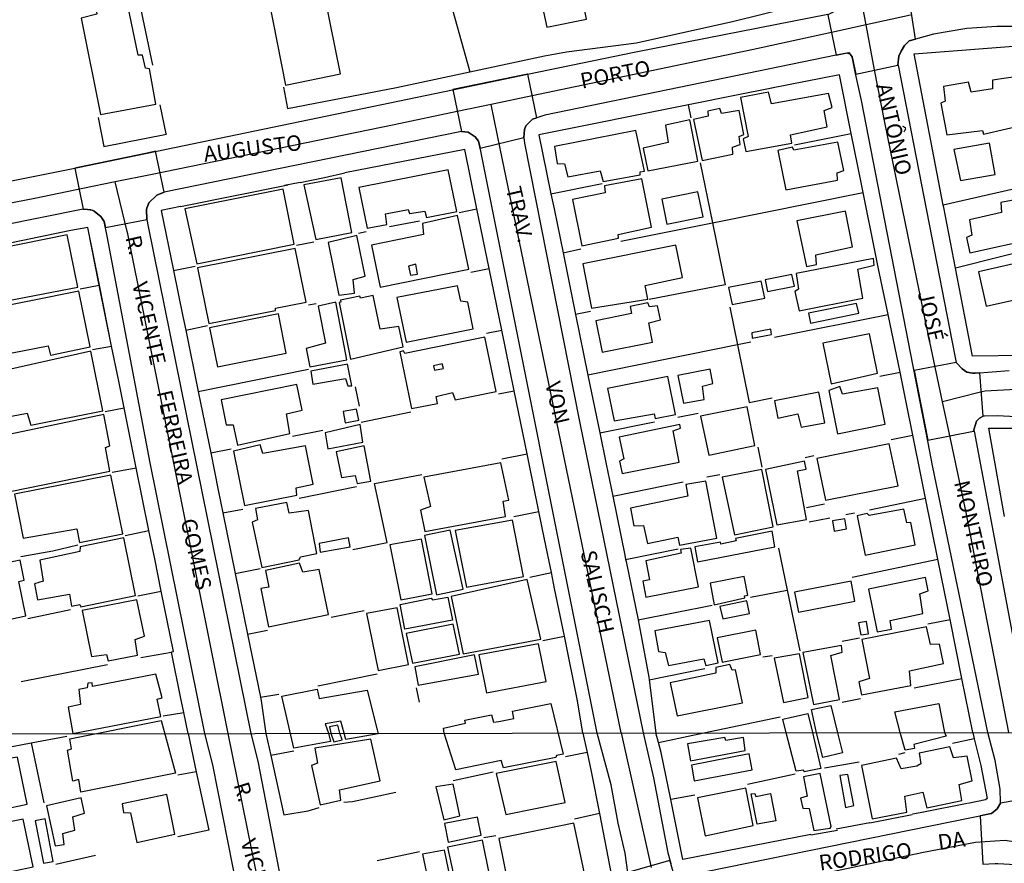
# Model space of a CAD drawing. Units: millimetres. Extents: x 185523 to 187939, y 1679829 to 1682603.
# Drawn here: x 186734 to 186893, y 1680364 to 1680500 of the extents above; entities that cross this region are included whole.
import ezdxf
from ezdxf.enums import TextEntityAlignment as Align

# ---------------------------------------------------------------- set-up
doc = ezdxf.new("R2010")
doc.units = ezdxf.units.MM
doc.header["$LTSCALE"] = 4
doc.header["$MEASUREMENT"] = 0
for name, color, linetype in [('V-CRUZAMENTO', 1, 'Continuous'), ('V-EDIFICACAO', 2, 'Continuous'), ('V-EDIFICACAO_IDENTIFICADA', 130, 'Continuous'), ('V-EIXO_DE_LOGRADOURO', 130, 'Continuous'), ('V-LOTE', 1, 'Continuous'), ('V-NOME_DOS_LOGRADOUROS', 7, 'Continuous'), ('V-QUADRA', 20, 'Continuous'), ('V-TESTADA', 4, 'Continuous'), ('X-LIMITE_1000', 7, 'Continuous')]:
    doc.layers.add(name, color=color, linetype=linetype)

msp = doc.modelspace()

# ---------------------------------------------------------------- linework, layer by layer
at = {"layer": 'V-CRUZAMENTO'}
for points in [[(186877.81, 1680503.723), (186877.46, 1680503.67), (186875.89, 1680503.43), (186875.22, 1680503.61), (186874.38, 1680504.1), (186873.89, 1680505.01), (186873.68, 1680506.02), (186866.618, 1680504.692), (186866.82, 1680503.62), (186866.96, 1680502.79), (186866.5, 1680501.55), (186864.76, 1680500.674), (186866.107, 1680494.139), (186866.11, 1680494.14), (186868.141, 1680494.563), (186868.67, 1680493.89), (186869.261, 1680491.09), (186876.051, 1680492.524), (186876.21, 1680494.01), (186876.57, 1680494.8), (186877.15, 1680495.71), (186877.9, 1680496.44), (186878.88, 1680496.72)], [(186817.07, 1680483.8), (186817.79, 1680484.03), (186816.327, 1680491.098), (186816.24, 1680491.08), (186804.219, 1680488.58), (186805.62, 1680481.822), (186806.68, 1680481.7), (186807.82, 1680480.97), (186808.34, 1680480.28), (186808.612, 1680479.161), (186815.68, 1680480.88), (186815.8, 1680482.16), (186816.01, 1680482.76)], [(186756.22, 1680478.632), (186754.86, 1680478.35), (186743.68, 1680476.03), (186743.196, 1680475.931), (186744.55, 1680469.29), (186745.22, 1680469.23), (186746.116, 1680469.136), (186747.39, 1680468.09), (186747.93, 1680467.29), (186748.113, 1680466.331), (186754.82, 1680467.61), (186754.78, 1680469.28), (186755.13, 1680470.29), (186756.44, 1680471.55), (186756.45, 1680471.56), (186757.59, 1680472.02)], [(186889.273, 1680442.878), (186888.53, 1680442.82), (186888.09, 1680442.79), (186887.21, 1680442.95), (186886.42, 1680443.5), (186885.45, 1680444.56), (186878.671, 1680443.236), (186880.87, 1680431.981), (186888.249, 1680433.428), (186888.75, 1680435.07), (186889.24, 1680435.56), (186889.82, 1680435.86)], [(186903.01, 1680368.93), (186902.24, 1680369.24), (186900.93, 1680370.48), (186900.76, 1680371.2), (186899.95, 1680374.692), (186892.62, 1680373.37), (186892.09, 1680372.48), (186891.18, 1680371.73), (186891.11, 1680371.72), (186889.326, 1680371.357), (186889.756, 1680363.569), (186891.76, 1680363.68), (186892.21, 1680363.65), (186895.05, 1680363.48), (186898.38, 1680363.06), (186901.705, 1680362.396)], [(186842.17, 1680361.75), (186841.33, 1680361.58), (186840.56, 1680361.71), (186839.84, 1680362.11), (186839.41, 1680363.64), (186839.265, 1680364.15), (186832.607, 1680362.259), (186832.23, 1680361.02), (186831.66, 1680360.13), (186830.64, 1680359.53), (186830.34, 1680359.35), (186831.761, 1680352.254), (186832.34, 1680352.37), (186835.41, 1680352.98), (186838.29, 1680353.38), (186843.742, 1680354.579)]]:
    msp.add_lwpolyline(points, close=True, dxfattribs=at)
at = {"layer": 'V-EDIFICACAO'}
for points in [[(186781.92, 1680511.63), (186773.14, 1680509.85), (186777.22, 1680489.33), (186786.05, 1680491.15), (186781.92, 1680511.63)], [(186746.46, 1680502.43), (186746.72, 1680500.76), (186744.2, 1680500.13), (186747.32, 1680484.56), (186756.25, 1680486.24), (186755.24, 1680491.94), (186754.59, 1680492.07), (186754.12, 1680494.17), (186753.4, 1680494.14), (186751.49, 1680503.5), (186746.46, 1680502.43)], [(186891.32, 1680490.11), (186891.34, 1680488.69), (186887.88, 1680488.17), (186887.46, 1680489.79), (186883.41, 1680489.07), (186883.7, 1680486.73), (186882.97, 1680486.39), (186883.97, 1680481.3), (186889.72, 1680481.98), (186889.9, 1680481.4), (186897.33, 1680483.1), (186895.77, 1680490.77), (186891.32, 1680490.11)], [(186850.67, 1680487.33), (186851.88, 1680481.01), (186851.06, 1680480.65), (186851.5, 1680478.6), (186858.94, 1680479.92), (186858.71, 1680481.28), (186864.63, 1680482.56), (186864.17, 1680485.2), (186865.43, 1680485.68), (186864.86, 1680487.98), (186855.64, 1680486.3), (186855.19, 1680488.19), (186850.67, 1680487.33)], [(186845.39, 1680485.12), (186845.41, 1680484.3), (186843.07, 1680483.74), (186844.45, 1680477.17), (186849.39, 1680478.16), (186849.34, 1680479.31), (186850.6, 1680479.71), (186850.42, 1680481.04), (186851.21, 1680481.33), (186850.45, 1680485.21), (186847.56, 1680484.74), (186847.29, 1680485.53), (186845.39, 1680485.12)], [(186842.59, 1680483.21), (186842.46, 1680483.69), (186838.55, 1680482.85), (186838.95, 1680480.06), (186834.95, 1680479.14), (186835.68, 1680475.45), (186843.79, 1680477.05), (186842.59, 1680483.21)], [(186820.6, 1680479.39), (186821.07, 1680476.66), (186822.24, 1680476.63), (186822.77, 1680474.53), (186828, 1680475.5), (186828.5, 1680473.73), (186834.48, 1680474.84), (186834.43, 1680475.328), (186835.13, 1680475.41), (186833.73, 1680481.99), (186820.6, 1680479.39)], [(186859.25, 1680478.79), (186859.05, 1680479.29), (186856.69, 1680478.78), (186857.97, 1680472.39), (186866.3, 1680473.98), (186866.26, 1680475.14), (186867.34, 1680475.52), (186866.36, 1680480.12), (186859.25, 1680478.79)], [(186885.08, 1680478.9), (186886.19, 1680473.93), (186891.79, 1680474.89), (186890.85, 1680479.94), (186885.08, 1680478.9)], [(186789.05, 1680472.79), (186790.4, 1680466.22), (186793.53, 1680466.79), (186793.32, 1680468.53), (186797.02, 1680469.21), (186797.24, 1680468.57), (186799.67, 1680468.98), (186799.98, 1680467.94), (186804.86, 1680468.93), (186803.47, 1680475.66), (186789.05, 1680472.79)], [(186780.17, 1680473.2), (186782.091, 1680464.375), (186782.091, 1680464.375), (186787.93, 1680465.53), (186786.17, 1680474.36), (186780.17, 1680473.2)], [(186828.68, 1680473.08), (186828.81, 1680471.95), (186823.51, 1680470.84), (186825.03, 1680463.38), (186830.93, 1680464.59), (186830.9, 1680465.18), (186836.28, 1680466.39), (186834.72, 1680474.2), (186828.68, 1680473.08)], [(186760.95, 1680469.33), (186762.86, 1680460.46), (186778.62, 1680463.63), (186776.81, 1680472.53), (186760.95, 1680469.33)], [(186837.97, 1680470.89), (186838.78, 1680466.84), (186844.62, 1680468.06), (186843.79, 1680472.06), (186837.97, 1680470.89)], [(186892.67, 1680470.39), (186892.81, 1680468.73), (186887.6, 1680467.58), (186888, 1680465.11), (186887.15, 1680464.7), (186887.7, 1680462.26), (186898.38, 1680464.59), (186897.01, 1680471.16), (186892.67, 1680470.39)], [(186791.09, 1680463.46), (186792.49, 1680456.7), (186806.77, 1680459.6), (186804.99, 1680468.24), (186799.3, 1680466.97), (186799.45, 1680465.2), (186791.09, 1680463.46)], [(186859.75, 1680467.38), (186861.32, 1680460.04), (186862.92, 1680460.38), (186862.83, 1680461.94), (186868.74, 1680463.23), (186867.58, 1680468.94), (186859.75, 1680467.38)], [(186727.33, 1680462.2), (186728.27, 1680457.21), (186725.9, 1680456.6), (186726.58, 1680453.39), (186743.68, 1680456.7), (186741.97, 1680465.13), (186727.33, 1680462.2)], [(186784.09, 1680463.9), (186785.81, 1680455.4), (186788.36, 1680455.75), (186788.13, 1680457.93), (186790.07, 1680458.49), (186788.69, 1680465.05), (186784.09, 1680463.9)], [(186762.98, 1680459.81), (186764.83, 1680450.81), (186775.6, 1680452.91), (186775.595, 1680453.32), (186780.51, 1680454.29), (186778.75, 1680462.95), (186762.98, 1680459.81)], [(186825.18, 1680460.45), (186826.62, 1680453.29), (186835.68, 1680454.78), (186835.24, 1680456.94), (186841.31, 1680458.24), (186840.21, 1680463.5), (186825.18, 1680460.45)], [(186859.62, 1680458.89), (186860.02, 1680456.35), (186859.43, 1680456.01), (186860.1, 1680452.88), (186870.4, 1680454.93), (186869.58, 1680459.61), (186872.24, 1680460.23), (186872.12, 1680461.32), (186859.62, 1680458.89)], [(186889.09, 1680459.16), (186890.3, 1680453.65), (186900.19, 1680455.81), (186899.46, 1680459), (186898.8, 1680459.22), (186898.3, 1680461.25), (186889.09, 1680459.16)], [(186797.04, 1680460.11), (186797.37, 1680458.63), (186798.51, 1680458.8), (186798.24, 1680460.39), (186797.04, 1680460.11)], [(186854.62, 1680457.86), (186855.01, 1680455.97), (186859.35, 1680456.83), (186858.94, 1680458.73), (186854.62, 1680457.86)], [(186795.16, 1680455), (186796.67, 1680447.79), (186807.47, 1680449.95), (186806.64, 1680454.29), (186805.51, 1680454.41), (186804.97, 1680456.93), (186795.16, 1680455)], [(186848.73, 1680456.65), (186849.32, 1680453.89), (186854.58, 1680454.9), (186854, 1680457.67), (186848.73, 1680456.65)], [(186728.01, 1680452.89), (186728.5, 1680450.02), (186726.57, 1680449.52), (186727.47, 1680445.02), (186738.89, 1680447.23), (186739.25, 1680445.73), (186745.66, 1680447.04), (186743.82, 1680456.04), (186728.01, 1680452.89)], [(186786.062, 1680454.582), (186786.144, 1680454.278), (186785.87, 1680454.2), (186787.69, 1680445.08), (186796.17, 1680447.04), (186796.17, 1680447.04), (186795.48, 1680450.32), (186792.49, 1680449.89), (186791.327, 1680455.355), (186789.287, 1680454.894), (186789.188, 1680455.264), (186786.062, 1680454.582)], [(186782.49, 1680453.61), (186783.63, 1680447.64), (186780.55, 1680446.79), (186781.13, 1680443.81), (186787.1, 1680444.96), (186785.3, 1680454.25), (186782.49, 1680453.61)], [(186827.31, 1680451.25), (186828.34, 1680446.22), (186836.43, 1680447.8), (186835.87, 1680450.92), (186837.74, 1680451.43), (186837.25, 1680453.66), (186835.95, 1680453.52), (186835.69, 1680454.18), (186832.85, 1680453.55), (186833.07, 1680452.45), (186827.31, 1680451.25)], [(186861.64, 1680452.52), (186861.94, 1680450.91), (186869.76, 1680452.5), (186869.36, 1680454.05), (186861.64, 1680452.52)], [(186764.92, 1680450.13), (186766.23, 1680443.84), (186777.3, 1680446.03), (186776.09, 1680452.39), (186764.92, 1680450.13)], [(186796.442, 1680446.013), (186796.22, 1680446.41), (186795.67, 1680446.27), (186797.52, 1680437.09), (186801.72, 1680437.89), (186801.5, 1680439.07), (186804.15, 1680439.69), (186804.57, 1680438.49), (186811.22, 1680439.83), (186809.4, 1680448.63), (186796.442, 1680446.013)], [(186852.47, 1680449.31), (186852.53, 1680448.47), (186855.66, 1680449.07), (186855.54, 1680449.9), (186852.47, 1680449.31)], [(186863.92, 1680447.65), (186865.28, 1680441.07), (186872.75, 1680442.82), (186871.47, 1680449.17), (186863.92, 1680447.65)], [(186729.18, 1680442.65), (186730.65, 1680435.44), (186735.5, 1680436.38), (186736.1, 1680434.44), (186747.71, 1680436.75), (186745.78, 1680446.34), (186729.18, 1680442.65)], [(186781.28, 1680443.16), (186781.6, 1680441.05), (186786.88, 1680441.95), (186787.24, 1680440.76), (186787.89, 1680440.79), (186787.22, 1680444.28), (186781.28, 1680443.16)], [(186801.11, 1680443.99), (186801.25, 1680443.29), (186802.69, 1680443.56), (186802.5, 1680444.31), (186801.11, 1680443.99)], [(186829.19, 1680440.36), (186830.25, 1680435.13), (186836.7, 1680436.22), (186836.88, 1680435.52), (186840.16, 1680436.16), (186838.9, 1680442.3), (186829.19, 1680440.36)], [(186840.52, 1680442.46), (186841.45, 1680437.95), (186844.81, 1680438.57), (186844.5, 1680440.71), (186846.21, 1680441.15), (186845.76, 1680443.48), (186840.52, 1680442.46)], [(186766.83, 1680438.5), (186767.63, 1680434.49), (186768.74, 1680434.46), (186769.45, 1680431.17), (186777.87, 1680433.05), (186777.38, 1680436.26), (186779.87, 1680436.85), (186779.04, 1680440.96), (186766.83, 1680438.5)], [(186867.1, 1680439.42), (186866.71, 1680440.65), (186864.9, 1680440.04), (186866.31, 1680433.04), (186874.02, 1680434.58), (186872.83, 1680440.42), (186867.1, 1680439.42)], [(186856.16, 1680438.36), (186856.7, 1680435.55), (186859.928, 1680436.246), (186860.46, 1680434.1), (186864.26, 1680434.81), (186863.3, 1680439.74), (186856.16, 1680438.36)], [(186844.21, 1680435.86), (186845.52, 1680429.55), (186852.99, 1680431.11), (186851.75, 1680437.38), (186844.21, 1680435.86)], [(186731.8, 1680432.74), (186732.19, 1680430.02), (186730.55, 1680429.52), (186731.39, 1680425.57), (186732.29, 1680425.64), (186732.757, 1680423.728), (186732.757, 1680423.728), (186748.86, 1680427.01), (186748.12, 1680430.8), (186748.86, 1680431.07), (186747.87, 1680436.12), (186731.8, 1680432.74)], [(186786.48, 1680436.65), (186786.83, 1680434.8), (186789.01, 1680435.23), (186788.68, 1680437), (186786.48, 1680436.65)], [(186783.58, 1680433.2), (186784.02, 1680430.6), (186789.68, 1680431.65), (186789.23, 1680434.53), (186783.58, 1680433.2)], [(186831.07, 1680432.49), (186831.79, 1680428.97), (186831.13, 1680428.61), (186831.55, 1680426.62), (186840.73, 1680428.47), (186839.79, 1680433.52), (186840.96, 1680433.94), (186840.86, 1680434.5), (186831.07, 1680432.49)], [(186773.52, 1680429.84), (186773.1, 1680431.26), (186768.78, 1680430.21), (186770.56, 1680421.47), (186779.04, 1680423.12), (186779.04, 1680423.12), (186778.9, 1680424.32), (186781.69, 1680424.91), (186780.45, 1680431.1), (186773.52, 1680429.84)], [(186785.39, 1680430.13), (186786.22, 1680425.95), (186788.43, 1680426.29), (186788.76, 1680425), (186790.97, 1680425.38), (186789.87, 1680431.09), (186785.39, 1680430.13)], [(186862.99, 1680429.03), (186864.37, 1680422.3), (186876.13, 1680424.61), (186874.66, 1680431.42), (186862.99, 1680429.03)], [(186799.55, 1680426.01), (186800.6, 1680421.27), (186799.01, 1680420.69), (186799.71, 1680417.26), (186812.71, 1680419.66), (186812.36, 1680422.13), (186813.23, 1680422.3), (186811.96, 1680428.36), (186799.55, 1680426.01)], [(186854.67, 1680427.27), (186856.5, 1680418.31), (186861.29, 1680419.2), (186859.84, 1680427.06), (186861.23, 1680427.32), (186860.98, 1680428.63), (186854.67, 1680427.27)], [(186733.47, 1680423.3), (186734.84, 1680416.18), (186743.52, 1680417.66), (186743.95, 1680415.45), (186750.95, 1680416.85), (186749.02, 1680426.36), (186733.47, 1680423.3)], [(186847.68, 1680426.01), (186849.69, 1680416.69), (186855.95, 1680418.03), (186854.1, 1680427.24), (186847.68, 1680426.01)], [(186841.8, 1680424.83), (186842.17, 1680422.98), (186832.89, 1680421.03), (186833.42, 1680418.16), (186835.01, 1680418.24), (186835.65, 1680415.32), (186840.55, 1680416.32), (186840.83, 1680415.04), (186846.84, 1680416.18), (186845.03, 1680425.39), (186841.8, 1680424.83)], [(186777.81, 1680420.19), (186777.4, 1680421.93), (186772.34, 1680420.94), (186772.65, 1680419.14), (186771.83, 1680418.76), (186773.365, 1680411.416), (186773.365, 1680411.416), (186779.39, 1680412.68), (186779.61, 1680413.15), (186782.26, 1680413.71), (186780.92, 1680420.63), (186777.81, 1680420.19)], [(186871.4, 1680419.81), (186871.12, 1680420.18), (186869.49, 1680419.79), (186870.79, 1680413.44), (186878.86, 1680415.1), (186878.14, 1680418.7), (186877.52, 1680418.64), (186877.03, 1680420.85), (186871.4, 1680419.81)], [(186804.58, 1680417.41), (186806.43, 1680408.25), (186815.64, 1680409.96), (186813.87, 1680419.07), (186804.58, 1680417.41)], [(186865.48, 1680418.99), (186865.79, 1680417.3), (186867.75, 1680417.68), (186867.47, 1680419.28), (186865.48, 1680418.99)], [(186799.62, 1680416.61), (186801.57, 1680407.01), (186805.86, 1680407.95), (186803.79, 1680417.45), (186799.62, 1680416.61)], [(186849.86, 1680416.14), (186849.926, 1680415.745), (186847.472, 1680415.192), (186847.426, 1680415.549), (186843.29, 1680414.8), (186843.7, 1680412.33), (186856.19, 1680414.75), (186855.75, 1680417.28), (186849.86, 1680416.14)], [(186737.55, 1680412.64), (186738.08, 1680409.21), (186736.69, 1680408.82), (186737.17, 1680406.22), (186742.32, 1680407.16), (186742.66, 1680405.22), (186744.02, 1680405.44), (186744.18, 1680405.11), (186753, 1680406.9), (186751.11, 1680416.23), (186744.04, 1680414.79), (186744.02, 1680414), (186737.55, 1680412.64)], [(186782.62, 1680415.31), (186782.81, 1680413.93), (186787.64, 1680414.79), (186787.37, 1680416.25), (186782.62, 1680415.31)], [(186794.06, 1680415.11), (186795.83, 1680406.22), (186800.88, 1680407.21), (186799.13, 1680416.03), (186794.06, 1680415.11)], [(186835.36, 1680412.53), (186835.94, 1680409.46), (186834.9, 1680409.26), (186835.39, 1680406.63), (186843.88, 1680408.33), (186842.66, 1680414.58), (186840.98, 1680414.33), (186841.09, 1680413.77), (186835.36, 1680412.53)], [(186731.28, 1680411.99), (186732.81, 1680403.1), (186735.25, 1680403.61), (186734.16, 1680409.19), (186735.02, 1680409.4), (186734.36, 1680412.62), (186731.28, 1680411.99)], [(186779.44, 1680412.13), (186773.96, 1680410.95), (186774.53, 1680408.25), (186773.23, 1680408.04), (186774.45, 1680401.86), (186784.14, 1680403.86), (186782.64, 1680411.1), (186780.01, 1680410.71), (186779.44, 1680412.13)], [(186803.95, 1680406.77), (186805.87, 1680397.5), (186818.4, 1680399.85), (186816.22, 1680409.51), (186803.95, 1680406.77)], [(186845.73, 1680408.9), (186846.422, 1680405.417), (186851.362, 1680406.52), (186851.309, 1680406.888), (186851.81, 1680406.99), (186851.26, 1680409.99), (186845.73, 1680408.9)], [(186859.38, 1680407.48), (186860.01, 1680404.23), (186869.12, 1680406.03), (186868.5, 1680409.26), (186859.38, 1680407.48)], [(186871.33, 1680407.93), (186872.74, 1680401.03), (186875.02, 1680401.48), (186874.79, 1680402.87), (186880.1, 1680404.02), (186879.58, 1680407.18), (186880.97, 1680407.65), (186880.51, 1680409.8), (186871.33, 1680407.93)], [(186744.36, 1680404.51), (186745.86, 1680397.05), (186748.31, 1680397.39), (186748.59, 1680396.39), (186753.32, 1680397.27), (186752.95, 1680399.83), (186754.42, 1680400.36), (186753.2, 1680406.21), (186744.36, 1680404.51)], [(186795.728, 1680405.475), (186800.73, 1680406.48), (186800.93, 1680406.2), (186803.4, 1680406.64), (186804.14, 1680402.94), (186796.44, 1680401.49), (186795.728, 1680405.475), (186795.728, 1680405.475)], [(186847.33, 1680405.15), (186847.78, 1680403.13), (186852.1, 1680404.03), (186851.67, 1680406.07), (186847.33, 1680405.15)], [(186790.26, 1680404), (186792.17, 1680394.82), (186797.06, 1680395.79), (186795.22, 1680404.95), (186790.26, 1680404)], [(186836.81, 1680401.2), (186837.43, 1680397.86), (186838.47, 1680397.74), (186839.02, 1680395.62), (186844.71, 1680396.68), (186845.04, 1680395.62), (186847.07, 1680396.06), (186845.67, 1680402.91), (186836.81, 1680401.2)], [(186869.71, 1680402.5), (186870.09, 1680400.55), (186871.34, 1680400.72), (186870.97, 1680402.74), (186869.71, 1680402.5)], [(186796.69, 1680400.81), (186797.71, 1680396), (186805.27, 1680397.45), (186804.26, 1680402.27), (186796.69, 1680400.81)], [(186846.89, 1680400.06), (186847.69, 1680396.14), (186853.88, 1680397.38), (186853.12, 1680401.3), (186846.89, 1680400.06)], [(186870.25, 1680399.83), (186871.49, 1680393.54), (186869.74, 1680393), (186870.17, 1680390.87), (186878.16, 1680392.4), (186877.92, 1680394.75), (186883.42, 1680395.92), (186882.78, 1680399.04), (186881.32, 1680399), (186880.67, 1680401.87), (186870.25, 1680399.83)], [(186808.39, 1680397.32), (186809.65, 1680391.22), (186819.28, 1680393.06), (186818.05, 1680399.14), (186808.39, 1680397.32)], [(186860.7, 1680397.74), (186862.45, 1680389.32), (186866.64, 1680390.15), (186865.25, 1680397.26), (186867.08, 1680397.79), (186866.96, 1680398.84), (186860.7, 1680397.74)], [(186798.06, 1680395.41), (186798.6, 1680392.44), (186808.33, 1680394.22), (186807.73, 1680397.33), (186798.06, 1680395.41)], [(186856.09, 1680396.78), (186857.57, 1680389.63), (186861.58, 1680390.47), (186860.15, 1680397.51), (186856.09, 1680396.78)], [(186839.29, 1680392.83), (186840.45, 1680387.51), (186850.95, 1680389.61), (186849.87, 1680394.91), (186849.28, 1680394.85), (186848.95, 1680395.8), (186846.68, 1680395.31), (186846.68, 1680394.39), (186839.29, 1680392.83)], [(186742.89, 1680384.62), (186757.08, 1680387.38), (186756.47, 1680390.21), (186757.31, 1680390.38), (186756.27, 1680394.24), (186746.042, 1680392.214), (186745.96, 1680392.84), (186745.26, 1680392.77), (186745.171, 1680392.009), (186743.84, 1680391.72), (186744.1, 1680389.33), (186742.13, 1680388.88)], [(186791.99, 1680385.21), (186792.18, 1680384.58), (186786.92, 1680383.68), (186786.67, 1680384.68), (186786.11, 1680386.65), (186783.61, 1680386.21), (186784.15, 1680384.67), (186784.44, 1680383.37), (186778.55, 1680382.26), (186776.58, 1680390.66), (186776.58, 1680390.66), (186776.58, 1680390.66), (186782.32, 1680391.78), (186782.61, 1680390.29), (186790.37, 1680391.61)], [(186802.83, 1680384.7), (186802.68, 1680385.52), (186806.27, 1680386.32), (186806.16, 1680386.78), (186810.47, 1680387.65), (186810.77, 1680386.46), (186811.63, 1680386.56), (186814.05, 1680387.04), (186813.82, 1680388.26), (186820.04, 1680389.51), (186820.04, 1680389.51), (186822.04, 1680381.3), (186820.95, 1680381.1), (186820.82, 1680380.79), (186812.39, 1680379.1), (186811.99, 1680380.28), (186804.7, 1680378.79)], [(186862.9, 1680384.77), (186862.09, 1680388.5), (186865.21, 1680389.17), (186866.29, 1680384.77), (186867.12, 1680381.51), (186863.95, 1680380.78)], [(186876.45, 1680384.78), (186875.59, 1680388.16), (186882.68, 1680389.48), (186883.6, 1680384.79), (186883.83, 1680384.19), (186878.64, 1680382.88), (186878.75, 1680382.24), (186877.22, 1680381.93)], [(186742.39, 1680383.77), (186757.13, 1680386.74), (186757.13, 1680386.74), (186759.45, 1680378.25), (186744.14, 1680375.17), (186743.83, 1680377.19), (186742.84, 1680376.94), (186741.999, 1680381.958), (186742.64, 1680382.17), (186742.39, 1680383.77)], [(186858.05, 1680384.76), (186857.46, 1680386.94), (186861.5, 1680387.86), (186862.26, 1680384.78), (186863.64, 1680378.98), (186860.93, 1680378.44), (186860.88, 1680378.74), (186859.62, 1680378.58)], [(186785.98, 1680384.68), (186785.65, 1680386), (186784.28, 1680385.72), (186784.53, 1680384.67), (186784.98, 1680383.3), (186786.36, 1680383.61)], [(186781.94, 1680382.27), (186782.37, 1680379.84), (186781.37, 1680379.49), (186782.81, 1680373.1), (186786.14, 1680373.86), (186785.93, 1680375.54), (186792.49, 1680376.98), (186790.98, 1680383.74), (186781.94, 1680382.27)], [(186848.27, 1680383.52), (186848.12, 1680384.02), (186842.1, 1680382.98), (186842.58, 1680380.25), (186851.43, 1680381.91), (186851.11, 1680384.02), (186848.27, 1680383.52)], [(186879.51, 1680381.48), (186879.77, 1680379.74), (186879.12, 1680379.36), (186876.58, 1680378.92), (186875.83, 1680380.67), (186870.19, 1680379.47), (186871.89, 1680370.84), (186877.53, 1680371.95), (186877.17, 1680374.53), (186880.11, 1680375.17), (186880.73, 1680372.65), (186886.38, 1680373.83), (186885.95, 1680376.39), (186888.04, 1680377.02), (186887.27, 1680380.96), (186885.02, 1680380.71), (186884.43, 1680382.5), (186879.51, 1680381.48)], [(186727.26, 1680379.71), (186726.81, 1680380.89), (186721.792, 1680379.826), (186721.6, 1680380.25), (186719.91, 1680379.9), (186721.7, 1680370.78), (186714.7, 1680369.21), (186714.66, 1680368.77), (186727.12, 1680371.19), (186727.38, 1680371.53), (186735.49, 1680373.26), (186733.94, 1680380.84), (186727.26, 1680379.71)], [(186811.22, 1680378.18), (186812.78, 1680371.54), (186822.35, 1680373.51), (186820.9, 1680380.14), (186811.22, 1680378.18)], [(186842.74, 1680379.54), (186843.15, 1680377.01), (186852.56, 1680378.79), (186852.04, 1680381.35), (186842.74, 1680379.54)], [(186860.8, 1680377.63), (186861.39, 1680374.54), (186860.35, 1680374.18), (186860.69, 1680372.57), (186861.74, 1680372.52), (186862.48, 1680368.96), (186865.13, 1680369.38), (186865.3, 1680369.65), (186863.49, 1680378.21), (186860.8, 1680377.63)], [(186866.69, 1680377.87), (186867.6, 1680372.69), (186868.97, 1680373.02), (186867.97, 1680378.01), (186866.69, 1680377.87)], [(186801.49, 1680376.03), (186802.74, 1680370.71), (186805.36, 1680371.33), (186804.28, 1680376.45), (186801.49, 1680376.03)], [(186843.72, 1680374.25), (186844.94, 1680368.14), (186852.71, 1680369.79), (186851.52, 1680375.8), (186843.72, 1680374.25)], [(186738.63, 1680372.98), (186740.02, 1680366.48), (186741.48, 1680366.72), (186741.24, 1680368.51), (186743.17, 1680369.01), (186742.85, 1680371.17), (186744.76, 1680371.79), (186744.23, 1680374.23), (186738.63, 1680372.98)], [(186750.81, 1680373.28), (186751.07, 1680371.91), (186752.2, 1680371.84), (186753.17, 1680367.02), (186759.32, 1680368.39), (186758.02, 1680374.77), (186750.81, 1680373.28)], [(186853.11, 1680374.49), (186855.5, 1680374.93), (186856.36, 1680370.52), (186853.36, 1680369.98), (186852.4, 1680374.92), (186852.94, 1680374.95)], [(186714.86, 1680367.99), (186716.74, 1680358.86), (186728.24, 1680361.3), (186728.11, 1680363.06), (186729.87, 1680363.38), (186730.28, 1680361.81), (186736.46, 1680363.12), (186734.86, 1680370.82), (186727.68, 1680369.41), (186727.26, 1680370.57), (186714.86, 1680367.99)], [(186736.79, 1680370.52), (186738.141, 1680363.692), (186738.141, 1680363.692), (186739.68, 1680364), (186738.42, 1680370.85), (186736.79, 1680370.52)], [(186802.85, 1680370.12), (186803.46, 1680367.1), (186808.8, 1680368.23), (186808.19, 1680371.16), (186802.85, 1680370.12)], [(186811.63, 1680367.7), (186813.2, 1680360), (186820.46, 1680361.43), (186821, 1680360.25), (186825.65, 1680361.27), (186823.76, 1680370.14), (186811.63, 1680367.7)], [(186803.37, 1680366.31), (186804.64, 1680360.38), (186810.16, 1680361.57), (186808.98, 1680367.44), (186803.37, 1680366.31)], [(186799.33, 1680365.16), (186800.33, 1680360.32), (186803.84, 1680361.14), (186802.85, 1680365.83), (186799.33, 1680365.16)]]:
    msp.add_lwpolyline(points, close=True, dxfattribs=at)
at = {"layer": 'V-EDIFICACAO_IDENTIFICADA'}
msp.add_lwpolyline([(186819.37, 1680498.66), (186825.8, 1680499.97), (186825.8, 1680499.97), (186825.8, 1680499.97), (186823.79, 1680509.97), (186817.25, 1680508.64), (186819.37, 1680498.66)], close=True, dxfattribs=at)
at = {"layer": 'V-EIXO_DE_LOGRADOURO'}
for points in [[(186870.93, 1680499.02), (186869.73, 1680505.24)], [(186878.09, 1680500.58), (186870.93, 1680499.02)], [(186865.35, 1680497.81), (186852.73, 1680495.06), (186817.01, 1680487.58)], [(186870.93, 1680499.02), (186865.35, 1680497.81)], [(186872.31, 1680491.8), (186870.93, 1680499.02)], [(186881.87, 1680444.79), (186880.51, 1680451.19), (186873.95, 1680483.28), (186872.31, 1680491.8)], [(186817.01, 1680487.58), (186810.4, 1680486.2)], [(186804.93, 1680485.05), (186794.73, 1680482.92), (186755.66, 1680474.9)], [(186810.4, 1680486.2), (186804.93, 1680485.05)], [(186811.87, 1680479.09), (186810.4, 1680486.2)], [(186831.36, 1680384.73), (186811.87, 1680479.09)], [(186755.66, 1680474.9), (186749.7, 1680473.68)], [(186744.46, 1680472.61), (186736.73, 1680471.02), (186707.73, 1680465.43), (186696.74, 1680462.91)], [(186749.7, 1680473.68), (186744.46, 1680472.61)], [(186751.65, 1680465.68), (186749.7, 1680473.68)], [(186767.93, 1680384.65), (186751.74, 1680465.3), (186751.65, 1680465.68)], [(186883.27, 1680438.21), (186881.87, 1680444.79)], [(186889.2, 1680439.68), (186883.27, 1680438.21)], [(186973.14, 1680403.73), (186958.57, 1680411.21), (186941.56, 1680420.27), (186906.94, 1680436.45), (186895.09, 1680440.16), (186890.17, 1680439.92), (186889.2, 1680439.68)], [(186884.49, 1680432.47), (186883.27, 1680438.21)], [(186893.99, 1680384.8), (186887.07, 1680420.32), (186884.49, 1680432.47)], [(186774.82, 1680350.69), (186767.93, 1680384.65)], [(186831.36, 1680384.73), (186836.25, 1680362.99)], [(186898.4, 1680366.57), (186893.39, 1680367.35), (186891.72, 1680367.25)], [(186891.72, 1680367.25), (186888.59, 1680367.06), (186879.92, 1680365.39), (186854.08, 1680359.87), (186843.09, 1680357.7)]]:
    msp.add_lwpolyline(points, dxfattribs=at)
at = {"layer": 'V-LOTE'}
for points in [[(186819.02, 1680494.04), (186822.58, 1680494.71), (186833.87, 1680496.14), (186849.56, 1680499.61), (186863.52, 1680503.13), (186854.36, 1680548.94), (186853.61, 1680551.85), (186831.06, 1680547.47)], [(186801.33, 1680516.15), (186802.51, 1680510.11), (186803.15, 1680505.2), (186806.96, 1680491.47)], [(186753.25, 1680504.36), (186755.7, 1680492.52)], [(186878.67, 1680494.34), (186897.54, 1680495.83)], [(186806.96, 1680491.47), (186819.02, 1680494.04)], [(186883.39, 1680469.93), (186878.67, 1680494.34)], [(186795.12, 1680488.95), (186806.96, 1680491.47)], [(186866.62, 1680490.98), (186855.67, 1680488.82)], [(186868.52, 1680481.5), (186866.62, 1680490.98)], [(186776.85, 1680488.96), (186777.51, 1680485.53)], [(186777.51, 1680485.53), (186795.12, 1680488.95)], [(186850.03, 1680487.7), (186842.27, 1680486.15)], [(186757.94, 1680481.46), (186756.96, 1680486.11)], [(186777.5, 1680485.53), (186777.51, 1680485.53)], [(186842.27, 1680486.15), (186818.1, 1680481.31)], [(186842.69, 1680484.01), (186842.27, 1680486.15)], [(186746.94, 1680484.06), (186747.89, 1680479.4)], [(186747.89, 1680479.4), (186757.97, 1680481.38)], [(186757.97, 1680481.38), (186757.94, 1680481.46)], [(186818.1, 1680481.31), (186820.05, 1680471.76)], [(186859.36, 1680479.67), (186868.52, 1680481.5)], [(186870.12, 1680473.57), (186868.52, 1680481.5)], [(186806.13, 1680478.93), (186786.8, 1680475.15)], [(186808.1, 1680469.32), (186806.13, 1680478.93)], [(186844.14, 1680476.75), (186846.12, 1680467.09)], [(186779.58, 1680473.61), (186777.06, 1680473.12)], [(186820.05, 1680471.76), (186828.33, 1680473.43)], [(186870.44, 1680471.97), (186870.12, 1680473.57)], [(186899.19, 1680473.55), (186883.39, 1680469.93)], [(186820.05, 1680471.76), (186820.55, 1680469.34)], [(186846.12, 1680467.09), (186870.44, 1680471.97)], [(186872.43, 1680462.06), (186870.44, 1680471.97)], [(186760.25, 1680469.72), (186757.15, 1680469.07)], [(186805.21, 1680468.76), (186808.1, 1680469.32)], [(186810.07, 1680459.7), (186808.1, 1680469.32)], [(186820.55, 1680469.34), (186822, 1680462.24)], [(186883.46, 1680469.56), (186883.39, 1680469.93)], [(186885.35, 1680459.77), (186883.46, 1680469.56)], [(186757.15, 1680469.07), (186759.13, 1680459.36)], [(186745.26, 1680466.32), (186742.52, 1680465.82)], [(186747.15, 1680457), (186745.26, 1680466.32)], [(186793.98, 1680466.47), (186798.84, 1680467.42)], [(186831.31, 1680464.13), (186846.12, 1680467.09)], [(186846.12, 1680467.09), (186848.17, 1680457.06), (186835.92, 1680454.69)], [(186788.98, 1680465.42), (186790.2, 1680465.67)], [(186778.99, 1680463.46), (186781.77, 1680464)], [(186822, 1680462.24), (186824.86, 1680462.86)], [(186900.13, 1680463.48), (186885.35, 1680459.77)], [(186822, 1680462.24), (186823.05, 1680457.1)], [(186759.13, 1680459.36), (186762.64, 1680460.1)], [(186807.14, 1680459.12), (186810.07, 1680459.7)], [(186812.1, 1680449.77), (186810.07, 1680459.7)], [(186874.47, 1680452.3), (186872.92, 1680459.66)], [(186888.1, 1680445.57), (186885.35, 1680459.77)], [(186759.13, 1680459.36), (186760.64, 1680451.95)], [(186744.05, 1680456.45), (186747.14, 1680457)], [(186747.14, 1680457), (186747.15, 1680457)], [(186749.13, 1680447.19), (186747.15, 1680457)], [(186823.05, 1680457.1), (186824.03, 1680452.27)], [(186780.92, 1680453.86), (186782.16, 1680454.07)], [(186848.95, 1680453.44), (186850.16, 1680447.4)], [(186760.64, 1680451.95), (186761.08, 1680449.77)], [(186826.44, 1680452.75), (186824.03, 1680452.27)], [(186824.03, 1680452.27), (186826.03, 1680442.49)], [(186856.13, 1680448.61), (186874.47, 1680452.3)], [(186876.17, 1680444.24), (186874.47, 1680452.3)], [(186761.08, 1680449.77), (186764.6, 1680450.48)], [(186761.08, 1680449.77), (186763.1, 1680439.85)], [(186809.62, 1680449.25), (186812.1, 1680449.77)], [(186814.11, 1680439.97), (186812.1, 1680449.77)], [(186746.06, 1680446.65), (186749.13, 1680447.19)], [(186750.22, 1680441.78), (186749.13, 1680447.19)], [(186850.16, 1680447.4), (186826.03, 1680442.49)], [(186852.32, 1680447.84), (186850.16, 1680447.4)], [(186850.16, 1680447.4), (186852.03, 1680438.05), (186855.78, 1680438.81)], [(186896.45, 1680445.69), (186888.1, 1680445.57)], [(186876.42, 1680442.99), (186876.17, 1680444.24)], [(186763.1, 1680439.85), (186780.91, 1680443.47)], [(186826.03, 1680442.49), (186827.93, 1680433.19)], [(186873.17, 1680442.35), (186876.42, 1680442.99)], [(186877.4, 1680438.15), (186876.42, 1680442.99)], [(186751.14, 1680437.23), (186750.22, 1680441.78)], [(186788.44, 1680440.59), (186789.08, 1680437.5)], [(186763.1, 1680439.85), (186763.47, 1680438.03)], [(186811.58, 1680439.47), (186814.11, 1680439.97)], [(186816.19, 1680429.79), (186814.11, 1680439.97)], [(186763.47, 1680438.03), (186765.12, 1680429.96)], [(186878.48, 1680432.8), (186877.4, 1680438.15)], [(186748.08, 1680436.6), (186751.14, 1680437.23)], [(186753.1, 1680427.53), (186751.14, 1680437.23)], [(186789.4, 1680434.91), (186797.45, 1680436.55)], [(186840.54, 1680435.72), (186843.83, 1680436.36)], [(186827.93, 1680433.19), (186836.79, 1680434.95)], [(186778.34, 1680432.66), (186783.21, 1680433.63)], [(186827.93, 1680433.19), (186828.96, 1680428.14)], [(186874.95, 1680432.09), (186878.48, 1680432.8)], [(186879.88, 1680425.85), (186878.48, 1680432.8)], [(186893.29, 1680419.65), (186890.74, 1680433.95)], [(186890.74, 1680433.95), (186898.57, 1680433.92), (186910.79, 1680427.99)], [(186765.12, 1680429.96), (186768.41, 1680430.62)], [(186765.12, 1680429.96), (186766.34, 1680423.93)], [(186812.1, 1680428.99), (186816.19, 1680429.79)], [(186816.41, 1680428.71), (186816.19, 1680429.79)], [(186854.16, 1680427.66), (186853.52, 1680430.88)], [(186861.09, 1680429.21), (186862.48, 1680429.5)], [(186818.09, 1680420.49), (186816.41, 1680428.71)], [(186828.96, 1680428.14), (186830.03, 1680422.93)], [(186749.24, 1680426.84), (186753.1, 1680427.53)], [(186755.15, 1680417.4), (186753.1, 1680427.53)], [(186793.6, 1680415.49), (186791.57, 1680425.02), (186799.2, 1680426.46)], [(186845.2, 1680426.05), (186847.32, 1680426.46)], [(186830.03, 1680422.93), (186841.38, 1680425.25)], [(186880.53, 1680422.62), (186879.88, 1680425.85)], [(186766.34, 1680423.93), (186767.09, 1680420.25)], [(186779.4, 1680422.65), (186788.64, 1680424.49)], [(186830.03, 1680422.93), (186831.97, 1680413.43)], [(186861.3, 1680421.15), (186864.19, 1680421.74)], [(186871.48, 1680420.76), (186880.53, 1680422.62)], [(186882.51, 1680412.79), (186880.53, 1680422.62)], [(186767.09, 1680420.25), (186770.33, 1680420.87)], [(186767.09, 1680420.25), (186769.08, 1680410.48)], [(186814.07, 1680419.67), (186818.09, 1680420.49)], [(186819.01, 1680416), (186818.09, 1680420.49)], [(186867.63, 1680420.01), (186869.05, 1680420.26)], [(186861.74, 1680418.82), (186865.07, 1680419.47)], [(186751.33, 1680416.63), (186755.15, 1680417.4)], [(186756.08, 1680412.82), (186755.15, 1680417.4)], [(186734.49, 1680413.22), (186739.62, 1680414.14), (186743.65, 1680415.12)], [(186788.06, 1680414.37), (186793.6, 1680415.49)], [(186820.12, 1680410.61), (186819.01, 1680416)], [(186832.11, 1680412.74), (186840.58, 1680414.47)], [(186856.77, 1680414.55), (186858.17, 1680407.79)], [(186757.13, 1680407.62), (186756.08, 1680412.82)], [(186831.97, 1680413.43), (186832.11, 1680412.74)], [(186832.11, 1680412.74), (186832.18, 1680412.39)], [(186832.18, 1680412.39), (186834.11, 1680402.97)], [(186868.67, 1680409.9), (186882.51, 1680412.79)], [(186883.58, 1680407.5), (186882.51, 1680412.79)], [(186769.08, 1680410.48), (186773.11, 1680411.29)], [(186769.08, 1680410.48), (186771.08, 1680400.67)], [(186816.65, 1680409.9), (186820.12, 1680410.61)], [(186820.64, 1680408.05), (186820.12, 1680410.61)], [(186753.38, 1680406.86), (186757.13, 1680407.62)], [(186759.1, 1680397.87), (186757.13, 1680407.62)], [(186822.22, 1680400.34), (186820.64, 1680408.05)], [(186852.24, 1680406.64), (186858.17, 1680407.79)], [(186858.17, 1680407.79), (186860.21, 1680397.98)], [(186884.48, 1680403.06), (186883.58, 1680407.5)], [(186735.6, 1680403.22), (186742.51, 1680404.67)], [(186784.55, 1680403.41), (186789.87, 1680404.48)], [(186834.11, 1680402.97), (186846.09, 1680405.36)], [(186834.11, 1680402.97), (186834.28, 1680402.12)], [(186880.91, 1680402.33), (186884.48, 1680403.06)], [(186886.4, 1680393.54), (186884.48, 1680403.06)], [(186771.08, 1680400.67), (186774.31, 1680401.34)], [(186834.28, 1680402.12), (186835.85, 1680393.76)], [(186771.08, 1680400.67), (186773.15, 1680390.49)], [(186818.72, 1680399.66), (186822.22, 1680400.34)], [(186824.36, 1680389.92), (186822.22, 1680400.34)], [(186867.08, 1680399.57), (186869.86, 1680400.08)], [(186753.82, 1680396.9), (186758.77, 1680397.78)], [(186758.77, 1680397.8), (186759.1, 1680397.87)], [(186758.77, 1680397.78), (186758.77, 1680397.8)], [(186760.25, 1680390.54), (186758.77, 1680397.78)], [(186854.25, 1680397.04), (186855.76, 1680397.23)], [(186734.5, 1680393.03), (186748.45, 1680395.77)], [(186835.91, 1680393.3), (186844.9, 1680395.12)], [(186782.4, 1680392.35), (186791.98, 1680394.3)], [(186835.85, 1680393.76), (186835.91, 1680393.3)], [(186835.91, 1680393.3), (186836.99, 1680384.74)], [(186878.68, 1680392.03), (186886.4, 1680393.54)], [(186888.16, 1680384.8), (186886.4, 1680393.54)], [(186798.27, 1680391.99), (186798.79, 1680389.72)], [(186760.77, 1680388.03), (186760.25, 1680390.54)], [(186773.15, 1680390.49), (186776.11, 1680391.01)], [(186773.15, 1680390.49), (186773.27, 1680389.92)], [(186773.27, 1680389.92), (186774.03, 1680384.66)], [(186825.19, 1680384.72), (186824.36, 1680389.92)], [(186867.06, 1680389.69), (186870.04, 1680390.28)], [(186757.43, 1680387.47), (186760.77, 1680388.03)], [(186761.46, 1680384.65), (186760.77, 1680388.03)], [(186844.74, 1680384.75), (186857.03, 1680387.31)], [(186736.16, 1680383.13), (186741.9, 1680384.23)], [(186761.46, 1680384.65), (186762.79, 1680378.45)], [(186774.03, 1680384.66), (186774.81, 1680381.08)], [(186825.19, 1680384.72), (186825.88, 1680381.59)], [(186837.42, 1680383.2), (186836.99, 1680384.74)], [(186837.42, 1680383.2), (186844.74, 1680384.75)], [(186888.4, 1680383.8), (186884.85, 1680383.03)], [(186888.16, 1680384.8), (186888.4, 1680383.8)], [(186888.4, 1680383.8), (186889.43, 1680379.5)], [(186727.17, 1680381.41), (186736.16, 1680383.13)], [(186736.16, 1680383.13), (186738.19, 1680373.45)], [(186778.55, 1680381.81), (186774.82, 1680381.08)], [(186837.86, 1680381.6), (186837.42, 1680383.2)], [(186774.82, 1680381.08), (186774.81, 1680381.08)], [(186774.81, 1680381.08), (186776.92, 1680371.49)], [(186825.88, 1680381.59), (186822.4, 1680380.89)], [(186825.88, 1680381.59), (186826.56, 1680378.48)], [(186839.39, 1680373.96), (186837.86, 1680381.6)], [(186877.18, 1680381.51), (186876.16, 1680381.26)], [(186826.56, 1680378.48), (186827.87, 1680371.75)], [(186869.83, 1680380.02), (186864.21, 1680379.03)], [(186889.43, 1680379.5), (186890.45, 1680374.13), (186890.23, 1680373.93), (186887.34, 1680373.35)], [(186762.79, 1680378.45), (186759.81, 1680377.92)], [(186762.8, 1680378.45), (186762.79, 1680378.45)], [(186762.79, 1680378.45), (186764.82, 1680369.05)], [(186804.29, 1680377.04), (186810.71, 1680378.43)], [(186859.45, 1680378.05), (186851.8, 1680376.41)], [(186786.61, 1680373.54), (186788.01, 1680373.68), (186795, 1680375.18)], [(186843.28, 1680374.71), (186839.39, 1680373.96)], [(186841.32, 1680364.31), (186839.39, 1680373.96)], [(186776.92, 1680371.49), (186780.85, 1680372.18), (186782.61, 1680372.67)], [(186827.87, 1680371.75), (186823.83, 1680370.82)], [(186827.87, 1680371.75), (186829.84, 1680361.64)], [(186880.25, 1680371.93), (186878.44, 1680371.62)], [(186764.82, 1680369.05), (186759.82, 1680367.95)], [(186871.55, 1680370.21), (186866.1, 1680369.18)], [(186809.22, 1680367.83), (186811.16, 1680368.16)], [(186862, 1680368.35), (186841.32, 1680364.31)], [(186740.14, 1680363.57), (186746.52, 1680365)], [(186791.99, 1680364.14), (186798.85, 1680365.58)]]:
    msp.add_lwpolyline(points, dxfattribs=at)
at = {"layer": 'V-QUADRA'}
for points in [[(186695.88, 1680466.43), (186742.65, 1680475.82), (186743.68, 1680476.03), (186743.68, 1680476.03), (186754.86, 1680478.35), (186754.86, 1680478.35), (186804.17, 1680488.57), (186804.17, 1680488.57), (186816.24, 1680491.08), (186816.24, 1680491.08), (186833.73, 1680494.7), (186864.74, 1680500.77)], [(186897.04, 1680498.8), (186892.06, 1680498.77), (186887.18, 1680498.44), (186881.79, 1680497.53), (186878.88, 1680496.72), (186878.88, 1680496.72), (186877.9, 1680496.44), (186877.15, 1680495.71), (186876.57, 1680494.8), (186876.21, 1680494.01), (186876.06, 1680492.61), (186876.08, 1680492.53), (186885.24, 1680445.63), (186885.24, 1680445.63), (186885.45, 1680444.56), (186886.42, 1680443.5), (186887.21, 1680442.95), (186888.09, 1680442.79), (186888.53, 1680442.82), (186888.53, 1680442.82), (186894.05, 1680443.25)], [(186842.17, 1680361.75), (186891.11, 1680371.72), (186891.18, 1680371.73), (186892.09, 1680372.48), (186892.62, 1680373.37), (186892.62, 1680373.48), (186892.62, 1680373.48), (186892.55, 1680375.63), (186891.78, 1680380.27), (186890.56, 1680384.8), (186890.56, 1680384.8), (186881.67, 1680427.9), (186880.95, 1680431.57), (186880.95, 1680431.57), (186878.53, 1680443.96), (186878.53, 1680443.96), (186870.16, 1680486.81), (186869.24, 1680491.19), (186869.24, 1680491.19), (186868.67, 1680493.89), (186868.34, 1680494.31), (186867.79, 1680494.49), (186866.11, 1680494.14), (186866.11, 1680494.14), (186819.07, 1680484.44), (186817.79, 1680484.03), (186817.79, 1680484.03), (186817.07, 1680483.8), (186816.01, 1680482.76), (186815.8, 1680482.16), (186815.68, 1680480.88), (186815.8, 1680479.94), (186815.8, 1680479.94), (186824.64, 1680435.01), (186834.96, 1680384.73), (186834.96, 1680384.73), (186836.58, 1680377.49), (186838.91, 1680365.4), (186839.41, 1680363.64)], [(186832.47, 1680362.22), (186832.01, 1680365.32), (186830.89, 1680370.15), (186829.75, 1680376.38), (186827.51, 1680384.72), (186827.51, 1680384.72), (186808.81, 1680478.36), (186808.79, 1680478.43), (186808.34, 1680480.28), (186807.82, 1680480.97), (186806.68, 1680481.7), (186805.64, 1680481.82), (186805.62, 1680481.82), (186757.59, 1680472.02), (186756.45, 1680471.56), (186756.44, 1680471.55), (186755.13, 1680470.29), (186754.78, 1680469.28), (186754.82, 1680467.61), (186755.05, 1680466.47), (186755.05, 1680466.47), (186771.6, 1680384.66), (186771.6, 1680384.66), (186772.73, 1680380.18), (186778.27, 1680351.48)], [(186769.52, 1680359.15), (186765.49, 1680379.59), (186764.15, 1680384.65), (186764.15, 1680384.65), (186755.37, 1680428.36), (186748.38, 1680464.93), (186748.38, 1680464.93), (186747.93, 1680467.29), (186747.39, 1680468.09), (186746.33, 1680468.96), (186745.79, 1680469.17), (186745.22, 1680469.23), (186745.22, 1680469.23), (186744.55, 1680469.29), (186697.49, 1680459.81)], [(186895.18, 1680435.77), (186892.09, 1680435.93), (186890.02, 1680435.87), (186890.02, 1680435.87), (186889.82, 1680435.86), (186889.24, 1680435.56), (186888.75, 1680435.07), (186888.32, 1680433.66), (186888.36, 1680433.45), (186888.36, 1680433.45), (186897.5, 1680384.81)]]:
    msp.add_lwpolyline(points, dxfattribs=at)
at = {"layer": 'V-TESTADA'}
for points in [[(186819.02, 1680494.04), (186822.58, 1680494.71), (186833.87, 1680496.14), (186849.56, 1680499.61), (186863.52, 1680503.13), (186854.36, 1680548.94), (186853.61, 1680551.85), (186831.06, 1680547.47)], [(186878.67, 1680494.34), (186897.54, 1680495.83)], [(186806.96, 1680491.47), (186819.02, 1680494.04)], [(186883.39, 1680469.93), (186878.67, 1680494.34)], [(186795.12, 1680488.95), (186806.96, 1680491.47)], [(186866.62, 1680490.98), (186855.67, 1680488.82)], [(186868.52, 1680481.5), (186866.62, 1680490.98)], [(186777.51, 1680485.53), (186795.12, 1680488.95)], [(186855.97, 1680488.88), (186849.76, 1680487.65)], [(186849.76, 1680487.65), (186842.27, 1680486.15)], [(186850.03, 1680487.7), (186849.76, 1680487.65)], [(186777.5, 1680485.53), (186777.51, 1680485.53)], [(186842.27, 1680486.15), (186818.1, 1680481.31)], [(186747.89, 1680479.4), (186757.97, 1680481.38)], [(186818.1, 1680481.31), (186820.05, 1680471.76)], [(186870.12, 1680473.57), (186868.52, 1680481.5)], [(186806.13, 1680478.93), (186786.8, 1680475.15)], [(186808.1, 1680469.32), (186806.13, 1680478.93)], [(186779.58, 1680473.61), (186783.48, 1680474.38)], [(186783.48, 1680474.38), (186786.8, 1680475.15)], [(186760.25, 1680469.72), (186777.65, 1680473.24)], [(186870.44, 1680471.97), (186870.12, 1680473.57)], [(186820.05, 1680471.76), (186820.55, 1680469.34)], [(186872.43, 1680462.06), (186870.44, 1680471.97)], [(186760.25, 1680469.72), (186757.15, 1680469.07)], [(186810.07, 1680459.7), (186808.1, 1680469.32)], [(186820.55, 1680469.34), (186822, 1680462.24)], [(186883.46, 1680469.56), (186883.39, 1680469.93)], [(186885.35, 1680459.77), (186883.46, 1680469.56)], [(186757.15, 1680469.07), (186759.13, 1680459.36)], [(186745.26, 1680466.32), (186742.52, 1680465.82)], [(186747.14, 1680457), (186745.26, 1680466.32)], [(186742.52, 1680465.82), (186726.7, 1680462.57)], [(186822, 1680462.24), (186823.05, 1680457.1)], [(186872.92, 1680459.66), (186872.43, 1680462.06)], [(186812.1, 1680449.77), (186810.07, 1680459.7)], [(186874.47, 1680452.3), (186872.92, 1680459.66)], [(186888.1, 1680445.57), (186885.35, 1680459.77)], [(186759.13, 1680459.36), (186760.64, 1680451.95)], [(186749.13, 1680447.19), (186747.14, 1680457)], [(186823.05, 1680457.1), (186824.03, 1680452.27)], [(186760.64, 1680451.95), (186761.08, 1680449.77)], [(186824.03, 1680452.27), (186826.03, 1680442.49)], [(186876.17, 1680444.24), (186874.47, 1680452.3)], [(186761.08, 1680449.77), (186763.1, 1680439.85)], [(186814.11, 1680439.97), (186812.1, 1680449.77)], [(186750.22, 1680441.78), (186749.13, 1680447.19)], [(186896.45, 1680445.69), (186888.1, 1680445.57)], [(186876.42, 1680442.99), (186876.17, 1680444.24)], [(186826.03, 1680442.49), (186827.93, 1680433.19)], [(186877.4, 1680438.15), (186876.42, 1680442.99)], [(186751.14, 1680437.23), (186750.22, 1680441.78)], [(186763.1, 1680439.85), (186763.47, 1680438.03)], [(186816.19, 1680429.79), (186814.11, 1680439.97)], [(186763.47, 1680438.03), (186765.12, 1680429.96)], [(186878.48, 1680432.8), (186877.4, 1680438.15)], [(186753.1, 1680427.53), (186751.14, 1680437.23)], [(186827.93, 1680433.19), (186828.96, 1680428.14)], [(186879.88, 1680425.85), (186878.48, 1680432.8)], [(186893.29, 1680419.65), (186890.74, 1680433.95)], [(186890.74, 1680433.95), (186898.57, 1680433.92), (186910.79, 1680427.99)], [(186765.12, 1680429.96), (186766.34, 1680423.93)], [(186816.41, 1680428.71), (186816.19, 1680429.79)], [(186818.09, 1680420.49), (186816.41, 1680428.71)], [(186828.96, 1680428.14), (186830.03, 1680422.93)], [(186755.15, 1680417.4), (186753.1, 1680427.53)], [(186880.53, 1680422.62), (186879.88, 1680425.85)], [(186766.34, 1680423.93), (186767.09, 1680420.25)], [(186830.03, 1680422.93), (186831.97, 1680413.43)], [(186882.51, 1680412.79), (186880.53, 1680422.62)], [(186767.09, 1680420.25), (186769.08, 1680410.48)], [(186819.01, 1680416), (186818.09, 1680420.49)], [(186756.08, 1680412.82), (186755.15, 1680417.4)], [(186820.12, 1680410.61), (186819.01, 1680416)], [(186757.13, 1680407.62), (186756.08, 1680412.82)], [(186831.97, 1680413.43), (186832.11, 1680412.74)], [(186832.11, 1680412.74), (186832.18, 1680412.39)], [(186832.18, 1680412.39), (186834.11, 1680402.97)], [(186883.58, 1680407.5), (186882.51, 1680412.79)], [(186769.08, 1680410.48), (186771.08, 1680400.67)], [(186820.64, 1680408.05), (186820.12, 1680410.61)], [(186759.1, 1680397.87), (186757.13, 1680407.62)], [(186822.22, 1680400.34), (186820.64, 1680408.05)], [(186884.48, 1680403.06), (186883.58, 1680407.5)], [(186834.11, 1680402.97), (186834.28, 1680402.12)], [(186886.4, 1680393.54), (186884.48, 1680403.06)], [(186834.28, 1680402.12), (186835.85, 1680393.76)], [(186771.08, 1680400.67), (186773.15, 1680390.49)], [(186824.36, 1680389.92), (186822.22, 1680400.34)], [(186758.77, 1680397.8), (186759.1, 1680397.87)], [(186758.77, 1680397.78), (186758.77, 1680397.8)], [(186760.25, 1680390.54), (186758.77, 1680397.78)], [(186835.85, 1680393.76), (186835.91, 1680393.3)], [(186835.91, 1680393.3), (186836.99, 1680384.74)], [(186888.16, 1680384.8), (186886.4, 1680393.54)], [(186760.77, 1680388.03), (186760.25, 1680390.54)], [(186773.15, 1680390.49), (186773.27, 1680389.92)], [(186773.27, 1680389.92), (186774.03, 1680384.66)], [(186825.19, 1680384.72), (186824.36, 1680389.92)], [(186761.46, 1680384.65), (186760.77, 1680388.03)], [(186761.46, 1680384.65), (186762.8, 1680378.45)], [(186774.03, 1680384.66), (186774.82, 1680381.08)], [(186825.19, 1680384.72), (186825.88, 1680381.59)], [(186837.42, 1680383.2), (186836.99, 1680384.74)], [(186888.16, 1680384.8), (186888.4, 1680383.8)], [(186888.4, 1680383.8), (186889.43, 1680379.5)], [(186837.86, 1680381.6), (186837.42, 1680383.2)], [(186774.82, 1680381.08), (186776.92, 1680371.49)], [(186825.88, 1680381.59), (186826.56, 1680378.48)], [(186839.39, 1680373.96), (186837.86, 1680381.6)], [(186826.56, 1680378.48), (186827.87, 1680371.75)], [(186889.43, 1680379.5), (186890.45, 1680374.13), (186890.23, 1680373.93), (186887.34, 1680373.35)], [(186762.8, 1680378.45), (186764.82, 1680369.05)], [(186841.32, 1680364.31), (186839.39, 1680373.96)], [(186880.21, 1680371.98), (186887.26, 1680373.39)], [(186827.87, 1680371.75), (186829.84, 1680361.64)], [(186871.55, 1680370.2), (186878.35, 1680371.59)], [(186880.25, 1680371.93), (186878.44, 1680371.62)], [(186862.03, 1680368.29), (186866.29, 1680369.02)], [(186871.55, 1680370.21), (186866.1, 1680369.18)], [(186862, 1680368.35), (186841.32, 1680364.31)]]:
    msp.add_lwpolyline(points, dxfattribs=at)
at = {"layer": 'X-LIMITE_1000'}
msp.add_line((187938.086, 1680385.994), (185525.704, 1680383.104), dxfattribs=at)

# ---------------------------------------------------------------- texts
at = {"layer": 'V-NOME_DOS_LOGRADOUROS'}
for s, rotation, p in [('PORTO', 11, (186825.21, 1680487.97)), ('ANTÔNIO', 283, (186871.74, 1680489.1)), ('AUGUSTO', 7, (186764.23, 1680476.14)), ('TRAV.', 283, (186811.97, 1680472.46)), ('R.', 283, (186750.58, 1680464.56)), ('VICENTE', 283, (186751.66, 1680457.05)), ('JOSÉ', 283, (186878.47, 1680455.64)), ('VON', 283, (186818.34, 1680440.95)), ('FERREIRA', 283, (186755.63, 1680439.56)), ('MONTEIRO', 283, (186884.34, 1680424.99)), ('GOMES', 283, (186759.49, 1680418.84)), ('SALISCH', 283, (186824.05, 1680413.73)), ('R.', 287, (186768.05, 1680376.12)), ('VICENTE', 287, (186769.17, 1680366.95)), ('DA', 8, (186882.8, 1680365.04)), ('RODRIGO', 8, (186863.6, 1680361.73))]:
    msp.add_text(s, height=2.5, rotation=rotation, dxfattribs=at).set_placement(p, align=Align.BOTTOM_LEFT)

doc.saveas('drawing.dxf')
